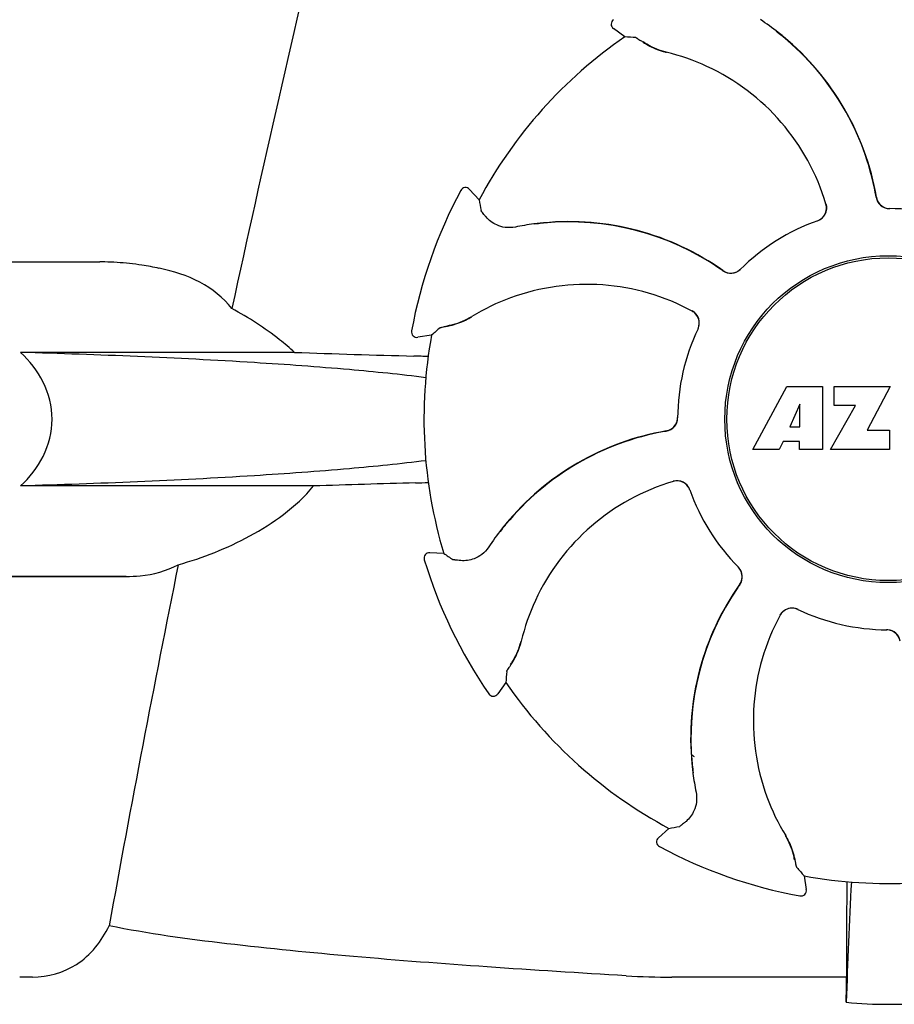
# Model space of a CAD drawing. Units: millimetres. Extents: x 8157 to 12555, y 382 to 6468.
# Drawn here: x 10319 to 10383, y 4896 to 4968 of the extents above; entities that cross this region are included whole.
import ezdxf

# ---------------------------------------------------------------- set-up
doc = ezdxf.new("R2010")
doc.units = ezdxf.units.MM

msp = doc.modelspace()

# ---------------------------------------------------------------- linework, layer by layer
for p, q in [((10362.893, 4967.128), (10362.062, 4967.728)), ((10350.897, 4955.895), (10350.897, 4955.895)), ((10352.235, 4955.216), (10351.546, 4955.975)), ((10312.154, 4950.67), (10324.508, 4950.67)), ((10347.296, 4945.625), (10347.296, 4945.625)), ((10348.765, 4945.32), (10347.753, 4945.157)), ((10338.735, 4944.054), (10318.705, 4944.054)), ((10372.264, 4936.951), (10374.731, 4941.551)), ((10374.731, 4941.551), (10377.338, 4941.551)), ((10377.338, 4941.551), (10377.338, 4936.951)), ((10378.194, 4941.551), (10382.294, 4941.551)), ((10378.194, 4940.183), (10378.194, 4941.551)), ((10382.294, 4941.551), (10380.621, 4938.361)), ((10375.694, 4940.257), (10374.955, 4938.619)), ((10375.694, 4938.619), (10375.694, 4940.257)), ((10377.938, 4936.951), (10379.756, 4940.183)), ((10379.756, 4940.183), (10378.194, 4940.183)), ((10374.955, 4938.619), (10375.694, 4938.619)), ((10380.621, 4938.361), (10382.258, 4938.361)), ((10382.258, 4938.361), (10382.258, 4936.951)), ((10374.482, 4937.547), (10374.169, 4936.951)), ((10375.668, 4937.547), (10374.482, 4937.547)), ((10375.668, 4936.951), (10375.668, 4937.547)), ((10374.169, 4936.951), (10372.264, 4936.951)), ((10377.338, 4936.951), (10375.668, 4936.951)), ((10382.258, 4936.951), (10377.938, 4936.951)), ((10340.13, 4934.287), (10318.705, 4934.287)), ((10348.226, 4928.895), (10348.226, 4928.895)), ((10349.652, 4929.361), (10348.628, 4929.41)), ((10305.404, 4927.67), (10326.422, 4927.67)), ((10326.422, 4927.67), (10310.154, 4927.67)), ((10354.196, 4919.909), (10353.596, 4919.079)), ((10352.942, 4919.087), (10352.942, 4919.086)), ((10366.108, 4909.252), (10365.349, 4908.563)), ((10365.429, 4907.914), (10365.429, 4907.914)), ((10376.005, 4905.782), (10376.167, 4904.77)), ((10375.699, 4904.313), (10375.699, 4904.313)), ((10379.112, 4902.302), (10379.108, 4898.374)), ((10319.581, 4898.374), (10318.641, 4898.374)), ((10379.108, 4898.374), (10366.342, 4898.374))]:
    msp.add_line(p, q)
for radius in [11.95, 11.8]:
    msp.add_circle((10382.154, 4939.17), radius)
for centre, radius, start, end in [((11764.503, 4636.985), 1463.611, 166.526096, 167.760842), ((10362.296, 4968.053), 0.4, 124.5073, 234.11907), ((10361.506, 4951.398), 20.404, 51.84923, 56.36285), ((10382.154, 4939.17), 33.95, 124.56475, 151.79473), ((10356.457, 4870.327), 97.014, 85.71761, 86.19654), ((10362.091, 4952.108), 19.462, 50.70056, 52.44764), ((10361.56, 4951.467), 20.316, 50.5058, 51.84782), ((10362.084, 4952.099), 19.474, 50.51255, 50.70073), ((10362.092, 4952.108), 19.463, 10.47045, 50.51349), ((10362.089, 4952.109), 19.485, 9.71968, 50.50498), ((10367.52, 4971.707), 5.958, 236.15038, 237.74404), ((10367.152, 4971.008), 5.139, 235.22512, 237.40755), ((10367.103, 4970.921), 5.04, 237.35125, 254.09246), ((10367.09, 4970.926), 5.062, 253.93194, 256.71098), ((10367.092, 4970.882), 4.999, 254.09231, 256.57727), ((10362.341, 4950.824), 15.593, 65.13662, 76.70804), ((10362.11, 4950.313), 16.154, 16.4838, 65.1531), ((10382.154, 4939.17), 35.45, 151.8502, 169.50929), ((10351.25, 4955.706), 0.4, 42.24046, 151.85214), ((10362.083, 4952.107), 19.471, 9.73262, 10.46986), ((10447.727, 4972.334), 97.014, 190.16294, 190.64187), ((10376.663, 4954.62), 0.996, 289.51991, 16.55253), ((10376.638, 4954.613), 1.003, 4.58152, 16.44816), ((10382.255, 4955.566), 0.996, 189.67763, 265.83687), ((10382.275, 4955.567), 0.995, 189.72783, 195.28736), ((10382.283, 4955.569), 1.004, 195.28321, 200.67338), ((10382.276, 4955.567), 0.996, 200.68617, 253.87124), ((10376.644, 4954.614), 0.997, 306.70234, 4.57578), ((10382.278, 4955.574), 1.004, 253.89976, 264.59419), ((10382.277, 4955.568), 0.998, 264.59136, 268.44349), ((10382.256, 4955.57), 1, 265.79876, 269.64145), ((10382.154, 4939.17), 15.4, 64.5677, 89.64159), ((10382.277, 4955.56), 0.99, 268.44719, 269.56895), ((10358.912, 4933.193), 20.428, 97.51358, 101.36082), ((10358.898, 4933.288), 20.332, 96.84707, 97.51142), ((10358.819, 4934.133), 19.463, 95.80181, 97.44774), ((10358.897, 4933.304), 20.316, 95.5058, 96.84782), ((10358.82, 4934.122), 19.474, 95.51253, 95.80195), ((10358.817, 4934.131), 19.485, 54.71968, 95.50498), ((10358.819, 4934.133), 19.463, 55.48832, 95.51332), ((10382.154, 4939.17), 15.4, 109.5677, 134.64159), ((10376.643, 4954.613), 0.997, 289.65016, 295.44653), ((10376.639, 4954.621), 1.005, 295.43762, 306.66238), ((10324.507, 4931.267), 19.403, 88.97268, 89.99703), ((10324.498, 4930.781), 19.89, 86.37109, 88.96969), ((10324.451, 4930.097), 20.575, 81.26024, 86.36078), ((10323.99, 4927.136), 23.571, 78.10885, 81.24815), ((10358.815, 4934.127), 19.47, 54.73266, 55.48774), ((10370.632, 4950.836), 0.996, 234.67976, 314.69174), ((10370.645, 4950.85), 0.995, 234.72783, 240.28736), ((10370.65, 4950.858), 1.004, 240.28321, 245.67338), ((10370.646, 4950.851), 0.996, 245.68617, 298.87124), ((10370.642, 4950.858), 1.005, 298.90796, 313.42034), ((10370.652, 4950.846), 0.99, 313.44719, 314.56895), ((10360.101, 4932.876), 16.154, 61.4838, 110.15309), ((10359.904, 4933.402), 15.593, 110.13662, 121.70804), ((10367.332, 4946.187), 1.005, 43.82913, 61.4257), ((10367.347, 4946.212), 0.996, 334.51991, 61.55306), ((10367.338, 4946.194), 0.997, 346.06824, 43.76052), ((10349.06, 4950.979), 5.04, 282.35968, 299.09145), ((10349.048, 4950.973), 5.062, 298.93194, 301.71098), ((10349.08, 4950.943), 4.999, 299.09128, 301.57727), ((10347.69, 4945.552), 0.4, 169.50707, 279.11921), ((10412.663, 4872.321), 97.014, 130.71761, 131.19654), ((10349.034, 4951.075), 5.139, 280.22516, 282.41596), ((10348.799, 4951.83), 5.958, 281.15039, 282.74405), ((10382.154, 4939.17), 15.4, 154.5677, 179.64159), ((10367.337, 4946.193), 0.997, 334.65016, 340.44653), ((10367.328, 4946.197), 1.007, 340.44106, 346.06526), ((10382.154, 4939.17), 33.95, 169.56475, 196.79473), ((10374.266, 5961.629), 1018.195, 268.000182, 268.491559), ((10345.512, 4869.111), 74.701, 87.68975, 88.50339), ((10365.758, 4939.272), 0.996, 279.67935, 359.69174), ((10365.758, 4939.293), 0.996, 290.68617, 343.87124), ((10365.749, 4939.294), 1.005, 343.90796, 358.42034), ((10365.765, 4939.294), 0.99, 358.44719, 359.56895), ((10369.215, 4919.106), 19.485, 99.71967, 140.50499), ((10369.216, 4919.108), 19.463, 100.10645, 140.51332), ((10369.217, 4919.099), 19.472, 99.7327, 100.10601), ((10365.757, 4939.292), 0.995, 279.72783, 285.28736), ((10365.755, 4939.3), 1.004, 285.28321, 290.67338), ((10371.011, 4919.126), 16.154, 106.4838, 155.1531), ((10366.705, 4933.68), 0.996, 19.51992, 106.55246), ((10366.711, 4933.654), 1.003, 94.58152, 106.44816), ((10366.711, 4933.66), 0.997, 36.70234, 94.57578), ((10373.823, 3948.382), 986.48, 91.524065, 91.957281), ((10345.622, 5008.61), 74.122, 271.51807, 272.24337), ((10366.704, 4933.656), 1.005, 25.43762, 36.66238), ((10366.711, 4933.659), 0.997, 19.65016, 25.44653), ((10382.154, 4939.17), 15.4, 199.5677, 224.64159), ((10369.927, 4918.523), 20.404, 141.84923, 146.36285), ((10369.216, 4919.108), 19.463, 140.80532, 142.44774), ((10369.857, 4918.577), 20.316, 140.5058, 141.84782), ((10369.224, 4919.101), 19.474, 140.51253, 140.80546), ((10348.609, 4929.011), 0.4, 87.24024, 196.8524), ((10382.154, 4939.17), 35.45, 196.8502, 214.50929), ((10405.071, 5008.988), 97.014, 235.16294, 235.64187), ((11601.904, 4671.545), 1297.374, 168.575152, 169.762516), ((10370.478, 4927.669), 0.99, 43.44719, 44.56895), ((10370.466, 4927.658), 1.005, 28.90796, 43.42034), ((10370.488, 4927.649), 0.996, 324.67963, 44.69174), ((10370.473, 4927.663), 0.996, 335.68617, 28.87124), ((10387.193, 4915.833), 19.485, 144.71968, 185.50498), ((10387.191, 4915.836), 19.463, 145.48434, 185.5134), ((10387.197, 4915.832), 19.47, 144.73267, 145.48376), ((10370.474, 4927.662), 0.995, 324.72783, 330.28736), ((10370.467, 4927.666), 1.004, 330.28321, 335.67338), ((10370.5, 4919.358), 15.593, 155.13662, 166.70804), ((10375.112, 4924.364), 0.996, 64.51991, 151.55304), ((10375.13, 4924.354), 0.997, 76.06824, 133.76052), ((10375.127, 4924.344), 1.007, 70.44106, 76.06526), ((10375.131, 4924.354), 0.997, 64.65016, 70.44653), ((10382.154, 4939.17), 15.4, 244.5677, 269.64159), ((10388.448, 4917.118), 16.154, 151.4838, 200.15309), ((10375.137, 4924.349), 1.005, 133.82913, 151.4257), ((10382.031, 4922.781), 0.99, 88.44719, 89.56895), ((10382.051, 4922.77), 1, 85.79876, 89.64145), ((10382.03, 4922.773), 0.998, 84.59136, 88.44349), ((10382.052, 4922.775), 0.996, 9.67748, 85.83702), ((10382.03, 4922.767), 1.004, 73.89976, 84.59419), ((10382.031, 4922.774), 0.996, 20.68617, 73.87124), ((10350.403, 4924.119), 5.04, 327.35227, 344.0943), ((10350.442, 4924.108), 4.999, 344.09418, 346.5773), ((10350.399, 4924.106), 5.062, 343.93199, 346.71098), ((10350.317, 4924.169), 5.139, 325.22511, 327.40857), ((10349.617, 4924.537), 5.958, 326.15038, 327.74406), ((10450.997, 4913.474), 97.014, 175.71761, 176.19654), ((10382.154, 4939.17), 33.95, 214.56475, 241.79473), ((10353.272, 4919.313), 0.4, 214.5073, 324.11907), ((10382.154, 4939.17), 28.45, 239.61803, 240.06774), ((10388.02, 4915.913), 20.316, 185.5058, 186.84782), ((10387.203, 4915.837), 19.474, 185.51255, 185.75665), ((10387.192, 4915.835), 19.463, 185.75649, 187.4477), ((10388.036, 4915.915), 20.332, 186.84708, 187.51142), ((10388.131, 4915.928), 20.428, 187.51358, 191.36082), ((10387.923, 4916.92), 15.593, 200.13662, 211.70804), ((10348.99, 5004.744), 97.014, 280.16294, 280.64187), ((10370.381, 4906.096), 4.999, 29.0941, 31.5773), ((10370.351, 4906.064), 5.062, 28.93176, 31.71098), ((10365.618, 4908.266), 0.4, 132.24047, 241.85214), ((10370.345, 4906.077), 5.04, 12.35225, 29.09423), ((10382.154, 4939.17), 35.45, 241.8502, 259.50929), ((10370.249, 4906.05), 5.139, 10.22511, 12.40855), ((10369.494, 4905.816), 5.958, 11.15039, 12.74398), ((10382.154, 4939.17), 33.95, 259.56475, 286.79473), ((10449.003, 4969.68), 97.014, 220.71761, 221.19654), ((10995.684, 4874.55), 616.994, 177.140077, 177.958121), ((10668.517, 4902.112), 289.405, 179.3557, 179.96248), ((10375.772, 4904.706), 0.4, 259.50707, 9.11921), ((10366.315, 4955.565), 57.191, 266.664, 270.02028), ((9989.275, 4902.978), 389.86, 359.0528, 359.32334), ((10382.154, 4928.579), 32.193, 264.52407, 275.47593)]:
    msp.add_arc(centre, radius, start, end)
for points, knots in [([(10363.702, 4967.071), (10363.707, 4967.07), (10363.724, 4967.063), (10363.754, 4967.047), (10363.797, 4967.022), (10363.881, 4966.97), (10364.018, 4966.882), (10364.135, 4966.804), (10364.202, 4966.76)], [0, 0, 0, 0, 0.0302, 0.087795, 0.17298, 0.285546, 0.591163, 1, 1, 1, 1]), ([(10364.341, 4966.669), (10364.426, 4966.616), (10364.85, 4966.364), (10365.311, 4966.17), (10365.689, 4966.062)], [0, 0, 0, 0, 0.203398, 1, 1, 1, 1]), ([(10352.746, 4953.956), (10352.694, 4954.017), (10352.604, 4954.125), (10352.501, 4954.251), (10352.44, 4954.329), (10352.41, 4954.369), (10352.392, 4954.398), (10352.382, 4954.413), (10352.381, 4954.419)], [0, 0, 0, 0, 0.408837, 0.714454, 0.82702, 0.912205, 0.9698, 1, 1, 1, 1]), ([(10354.888, 4953.221), (10354.644, 4953.172), (10354.171, 4953.156), (10353.406, 4953.373), (10352.955, 4953.708), (10352.746, 4953.956)], [0, 0, 0, 0, 0.316167, 0.587432, 1, 1, 1, 1]), ([(10334.157, 4947.26), (10333.536, 4948.058), (10331.86, 4949.377), (10329.869, 4949.987), (10328.847, 4950.202)], [0, 0, 0, 0, 0.491959, 1, 1, 1, 1]), ([(10338.735, 4944.054), (10338.387, 4944.379), (10336.965, 4945.59), (10335.38, 4946.598), (10334.157, 4947.26)], [0, 0, 0, 0, 0.255053, 1, 1, 1, 1]), ([(10350.113, 4946.019), (10350.211, 4946.041), (10350.69, 4946.163), (10351.152, 4946.353), (10351.496, 4946.543)], [0, 0, 0, 0, 0.203398, 1, 1, 1, 1]), ([(10349.378, 4945.851), (10349.382, 4945.855), (10349.399, 4945.861), (10349.431, 4945.872), (10349.48, 4945.884), (10349.576, 4945.907), (10349.735, 4945.942), (10349.872, 4945.969), (10349.951, 4945.985)], [0, 0, 0, 0, 0.0302, 0.087795, 0.17298, 0.285546, 0.591163, 1, 1, 1, 1]), ([(10318.705, 4934.287), (10319.367, 4934.907), (10320.539, 4936.382), (10321.239, 4939.17), (10320.539, 4941.959), (10319.367, 4943.434), (10318.705, 4944.054)], [0, 0, 0, 0, 0.246695, 0.499995, 0.753299, 1, 1, 1, 1]), ([(10348.349, 4942.203), (10346.487, 4942.441), (10342.308, 4942.86), (10332.43, 4943.57), (10324.408, 4943.89), (10318.705, 4944.054)], [0, 0, 0, 0, 0.189503, 0.423967, 1, 1, 1, 1]), ([(10348.346, 4936.137), (10346.485, 4935.9), (10342.306, 4935.48), (10332.429, 4934.771), (10324.407, 4934.451), (10318.705, 4934.287)], [0, 0, 0, 0, 0.189517, 0.423985, 1, 1, 1, 1]), ([(10330.237, 4928.532), (10332.045, 4929.034), (10334.73, 4930.098), (10338.005, 4932.157), (10339.492, 4933.507), (10340.13, 4934.287)], [0, 0, 0, 0, 0.485881, 0.739187, 1, 1, 1, 1]), ([(10352.939, 4929.825), (10352.801, 4929.618), (10352.477, 4929.273), (10351.783, 4928.885), (10351.228, 4928.804), (10350.904, 4928.831)], [0, 0, 0, 0, 0.316167, 0.587432, 1, 1, 1, 1]), ([(10350.904, 4928.831), (10350.824, 4928.838), (10350.684, 4928.85), (10350.522, 4928.866), (10350.424, 4928.879), (10350.374, 4928.886), (10350.342, 4928.893), (10350.324, 4928.897), (10350.319, 4928.9)], [0, 0, 0, 0, 0.408837, 0.714454, 0.82702, 0.912205, 0.9698, 1, 1, 1, 1]), ([(10326.422, 4927.67), (10326.765, 4927.67), (10328.073, 4927.724), (10329.385, 4928.072), (10330.237, 4928.532)], [0, 0, 0, 0, 0.261903, 1, 1, 1, 1]), ([(10354.655, 4921.357), (10354.708, 4921.442), (10354.961, 4921.867), (10355.154, 4922.327), (10355.263, 4922.705)], [0, 0, 0, 0, 0.203398, 1, 1, 1, 1]), ([(10354.254, 4920.718), (10354.254, 4920.724), (10354.262, 4920.74), (10354.277, 4920.77), (10354.302, 4920.814), (10354.354, 4920.898), (10354.442, 4921.035), (10354.52, 4921.152), (10354.565, 4921.218)], [0, 0, 0, 0, 0.0302, 0.087795, 0.17298, 0.285546, 0.591163, 1, 1, 1, 1]), ([(10368.104, 4911.904), (10368.153, 4911.66), (10368.168, 4911.187), (10367.951, 4910.422), (10367.616, 4909.972), (10367.368, 4909.762)], [0, 0, 0, 0, 0.316167, 0.587431, 1, 1, 1, 1]), ([(10367.368, 4909.762), (10367.307, 4909.711), (10367.199, 4909.62), (10367.073, 4909.518), (10366.995, 4909.457), (10366.955, 4909.427), (10366.926, 4909.408), (10366.911, 4909.399), (10366.905, 4909.398)], [0, 0, 0, 0, 0.408837, 0.714454, 0.82702, 0.912205, 0.9698, 1, 1, 1, 1]), ([(10375.305, 4907.13), (10375.283, 4907.228), (10375.161, 4907.706), (10374.972, 4908.169), (10374.781, 4908.513)], [0, 0, 0, 0, 0.203398, 1, 1, 1, 1]), ([(10375.473, 4906.394), (10375.469, 4906.399), (10375.463, 4906.416), (10375.453, 4906.448), (10375.44, 4906.496), (10375.417, 4906.592), (10375.383, 4906.751), (10375.355, 4906.889), (10375.339, 4906.968)], [0, 0, 0, 0, 0.0302, 0.087795, 0.17298, 0.285546, 0.591163, 1, 1, 1, 1]), ([(10319.58, 4898.374), (10320.695, 4898.374), (10323.115, 4899.047), (10324.643, 4901.018), (10325.184, 4902.125)], [0, 0, 0, 0, 0.475154, 1, 1, 1, 1]), ([(10362.987, 4898.47), (10359.6, 4898.67), (10352.952, 4899.091), (10343.215, 4899.83), (10333.988, 4900.74), (10328.028, 4901.545), (10325.184, 4902.125)], [0, 0, 0, 0, 0.267838, 0.525925, 0.770856, 1, 1, 1, 1])]:
    msp.add_open_spline(points, degree=3, knots=knots)

doc.saveas('drawing.dxf')
